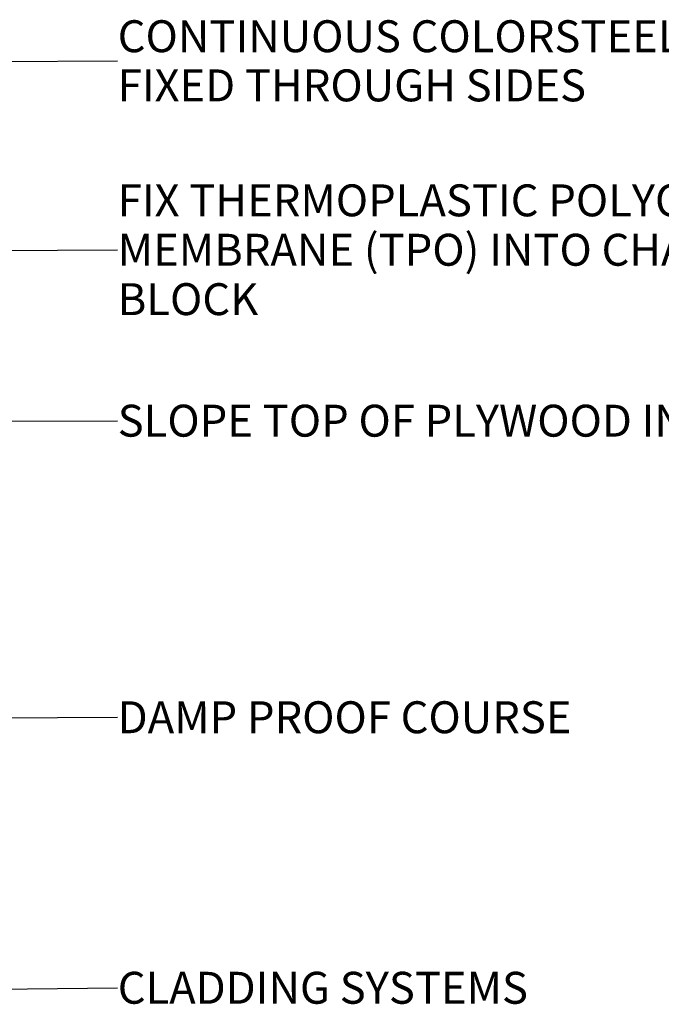
# Model space of a CAD drawing. Units: millimetres. Extents: x -2684 to 1447, y 42791 to 44877.
# Drawn here: x 543 to 945, y 44185 to 44801 of the extents above; entities that cross this region are included whole.
import ezdxf

# ---------------------------------------------------------------- set-up
doc = ezdxf.new("R2010")
doc.units = ezdxf.units.MM
doc.header["$MEASUREMENT"] = 0
doc.layers.add('0_Pen_No__1', color=7, linetype='Continuous', lineweight=13)
doc.layers.add('0_Pen_No__2', color=8, linetype='Continuous', lineweight=18)
doc.layers.add('0_Pen_No__200', color=7, linetype='Continuous', lineweight=13, true_color=0x171717)
doc.styles.add('GENERATED_STYLE_2', font='txt')
doc.dimstyles.new('GENERATED_STYLE__3', dxfattribs={"dimtxt": 0.18, "dimasz": 27.36, "dimexe": 0.18, "dimexo": 0.0625, "dimgap": 0.09, "dimtad": 0, "dimtih": 1, "dimtoh": 1, "dimdec": 4, "dimzin": 0, "dimdsep": 46, "dimcen": 0.09, "dimadec": 0, "dimazin": 0, "dimtfac": 1, "dimtdec": 4, "dimtmove": 0, "dimatfit": 3, "dimldrblk": 'ARROWHEAD_5', "dimfxl": 1, "dimtolj": 1, "dimtzin": 0, "dimarcsym": 0})

# ---------------------------------------------------------------- blocks, each defined once
blk = doc.blocks.new('ARROWHEAD_5')
at = {"linetype": 'Continuous', "lineweight": 0}
blk.add_hatch(color=0, dxfattribs=at).paths.add_polyline_path([(-1, 0.2679), (0, 0), (-1, -0.2679)])
at = {"color": 0, "linetype": 'Continuous', "lineweight": 0}
blk.add_line((0, 0), (-1, 0), dxfattribs=at)

msp = doc.modelspace()

# ---------------------------------------------------------------- texts
at = {"layer": '0_Pen_No__1', "color": 7, "linetype": 'Continuous', "lineweight": 13, "insert": (604.46, 44657.29), "char_height": 20, "width": 481.7937, "attachment_point": 4, "rotation": 359.99775, "line_spacing_factor": 0.9285, "style": 'GENERATED_STYLE_2'}
msp.add_mtext('\\A1;{\\pql;\\pt118.533,237.067,355.6,474.133,592.667,711.2,829.733,948.266,1066.8,1185.33,1303.87;\\fArial|b0|i0|c0|p34;FIX THERMOPLASTIC POLYOLEFIN  MEMBRANE (TPO) INTO CHASE IN BLOCK}', dxfattribs=at)
at = {"layer": '0_Pen_No__1', "color": 7, "linetype": 'Continuous', "lineweight": 13, "insert": (604.46, 44550.2), "char_height": 20, "attachment_point": 4, "rotation": 359.99775, "line_spacing_factor": 0.464106, "style": 'GENERATED_STYLE_2'}
msp.add_mtext('\\A1;{\\pql;\\fArial|b0|i0|c0|p34;SLOPE TOP OF \\fArial|b0|i0|c0|p34;PLYWOOD\\fArial|b0|i0|c0|p34; IN TOWARD GUTTER AS REQUIRED}', dxfattribs=at)
at = {"layer": '0_Pen_No__1', "color": 7, "linetype": 'Continuous', "lineweight": 13, "char_height": 20, "attachment_point": 4, "style": 'GENERATED_STYLE_2'}
for s, insert, rotation in [('\\A1;{\\pql;\\fArial|b0|i0|c0|p34;DAMP PROOF COURSE}', (604.45, 44364.39), 0.00225), ('\\A1;{\\pql;\\fArial|b0|i0|c0|p34;CLADDING SYSTEMS}', (604.49, 44194.91), 359.99775)]:
    msp.add_mtext(s, dxfattribs=dict(at, insert=insert, rotation=rotation))
at = {"layer": '0_Pen_No__200', "color": 250, "linetype": 'Continuous', "lineweight": 13, "true_color": 0x171717, "insert": (604.46, 44775.67), "char_height": 20, "width": 480.0812, "attachment_point": 4, "rotation": 359.99775, "line_spacing_factor": 0.923713, "style": 'GENERATED_STYLE_2'}
msp.add_mtext('\\A1;{\\pql;\\fArial|b0|i0|c0|p34;CONTINUOUS\\fArial|b0|i0|c0|p34; \\fArial|b0|i0|c0|p34;COLORSTEEL CAPPING\\fArial|b0|i0|c0|p34; \\fArial|b0|i0|c0|p34;FIXED THROUGH SIDES}', dxfattribs=at)

# ---------------------------------------------------------------- leaders
at = {"layer": '0_Pen_No__2', "color": 8, "linetype": 'Continuous', "lineweight": 18, "annotation_type": 0, "has_hookline": 1, "hookline_direction": 0}
for points, text_width, horizontal_direction in [([(445.95, 44510.33), (445.96, 44774.7), (604.37, 44775.67)], 453.22, (1, -3.9e-05, 0)), ([(470.92, 44509.1), (470.93, 44656.31), (604.37, 44657.29)], 467.02, (1, -3.9e-05, 0)), ([(499.6, 44498.47), (499.6, 44549.82), (604.37, 44550.2)], 842.7, (1, -3.9e-05, 0)), ([(393.24, 44478.57), (393.24, 44363.41), (604.36, 44364.39)], 311.24, (1, 3.9e-05, 0)), ([(510.09, 44193.91), (604.4, 44194.91)], 282.58, (1, -3.9e-05, 0))]:
    msp.add_leader(points, dimstyle='GENERATED_STYLE__3', dxfattribs=dict(at, text_width=text_width, horizontal_direction=horizontal_direction))

doc.saveas('drawing.dxf')
